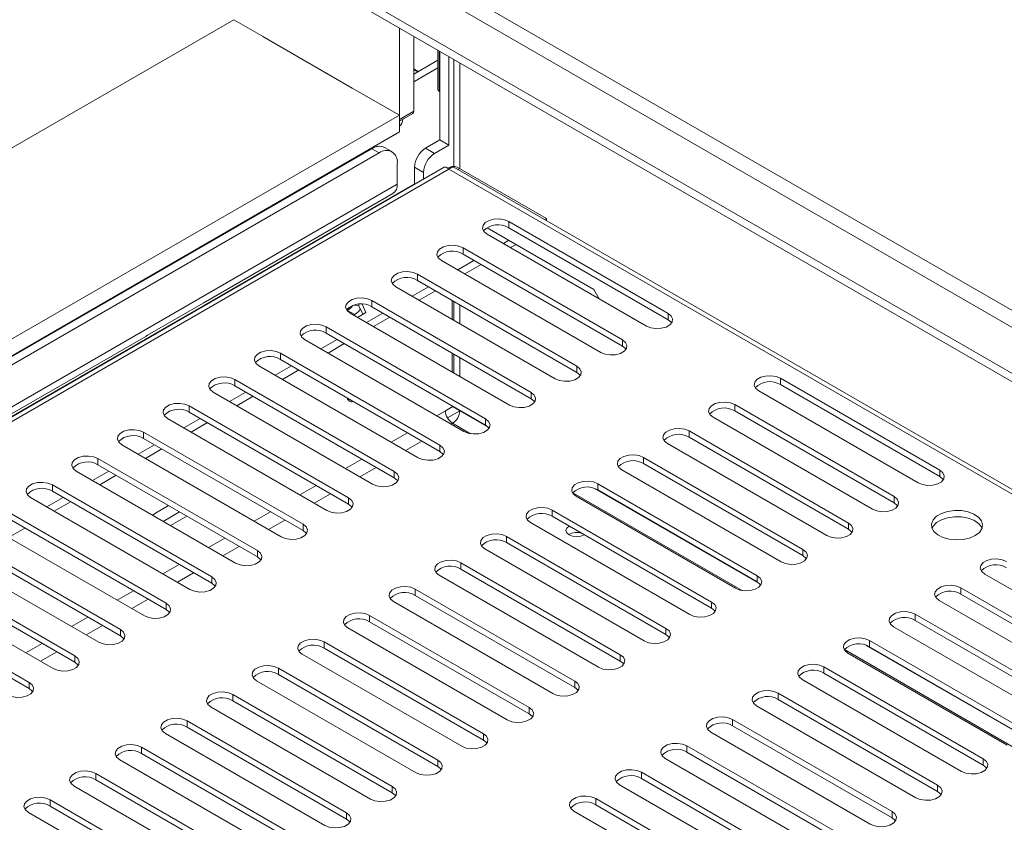
# Model space of a CAD drawing. Units: millimetres. Extents: x 1 to 558, y -67 to 204.
# Drawn here: x 175 to 185, y 82 to 89 of the extents above; entities that cross this region are included whole.
import ezdxf

# ---------------------------------------------------------------- set-up
doc = ezdxf.new("R2010")
doc.units = ezdxf.units.MM

msp = doc.modelspace()

# ---------------------------------------------------------------- linework, layer by layer
at = {"color": 7, "linetype": 'Continuous', "lineweight": 15}
for p, q in [((163.86771932, 97.94673333), (254.09161566, 45.86158663)), ((163.86771932, 97.86507925), (254.09161566, 45.77993255)), ((165.00116123, 97.90473059), (253.87741256, 46.5975628)), ((164.93045056, 97.7822561), (253.80670188, 46.47508832)), ((177.05733185, 89.39920004), (163.86625485, 81.78415338)), ((177.05733185, 89.39920004), (177.3543167, 89.22775434)), ((178.67307085, 88.42562673), (178.67307085, 89.31813174)), ((177.34017457, 89.23591842), (178.21345144, 88.73178641)), ((178.8144922, 88.50726754), (178.8144922, 89.23649092)), ((179.04922831, 89.10098065), (179.04922831, 88.71547351)), ((179.06905065, 88.22560542), (179.06905065, 89.08953746)), ((179.04922831, 89.00447216), (178.8144922, 88.86896189)), ((179.15743899, 88.17457991), (179.15743899, 89.03851196)), ((179.20492637, 89.01109808), (179.20492637, 87.96690521)), ((178.8144922, 88.91822116), (178.85714967, 88.89358752)), ((178.8144922, 88.91820789), (178.85713818, 88.89358089)), ((178.85214967, 88.89070108), (178.8144922, 88.91244735)), ((178.1674895, 88.75831967), (178.67307085, 88.46645377)), ((179.06021181, 88.70016585), (179.06905065, 88.6950633)), ((167.09773284, 81.78415338), (178.67307085, 88.46645377)), ((178.67307085, 88.42562673), (178.8144922, 88.50726754)), ((178.67307085, 88.40871367), (178.80413483, 88.4843753)), ((178.67307085, 88.30314561), (178.67307085, 88.46645377)), ((167.23917718, 81.70249929), (178.67307085, 88.30314561)), ((178.92762929, 88.1439646), (179.06905065, 88.22560542)), ((179.15743899, 88.17457991), (179.06905065, 88.22560542)), ((178.40437027, 88.13985271), (167.40885982, 81.79227964)), ((178.47508095, 88.0990323), (178.40437027, 88.13985271)), ((178.60007079, 88.11140931), (178.52936011, 88.15222972)), ((178.92762929, 88.1439646), (179.01601764, 88.0929391)), ((179.01601764, 88.0929391), (179.15743899, 88.17457991)), ((178.47508095, 88.0990323), (167.4795705, 81.75145923)), ((179.11066442, 87.9593993), (168.58386671, 81.88240833)), ((168.67458096, 81.88828389), (179.15743899, 87.93990902)), ((178.65185764, 87.99694811), (178.65185764, 87.79281291)), ((178.90995162, 87.90922737), (178.82156327, 87.96025287)), ((178.82156327, 87.79694471), (178.82156327, 87.96025287)), ((179.1599776, 87.95790836), (179.14484064, 87.94916998)), ((179.15743899, 87.93990902), (264.34612846, 38.76152539)), ((264.43684271, 38.75564982), (179.20421356, 87.9593993)), ((180.10849761, 87.45816189), (179.25996948, 87.94800675)), ((178.90995162, 87.84353026), (178.90995162, 87.90922737)), ((167.82605282, 81.44937164), (178.82156327, 87.79694471)), ((177.76199863, 87.77719481), (177.77751808, 87.77797864)), ((178.8254088, 87.79472473), (178.82156327, 87.79694471)), ((176.7803581, 86.64476699), (178.61042816, 87.70124395)), ((180.09048696, 87.44776456), (180.10849761, 87.45816189)), ((180.10849761, 87.45816189), (180.10849761, 87.43736723)), ((179.52862122, 87.36838519), (180.57165256, 86.76625601)), ((181.29643701, 86.53160503), (179.74080209, 87.42965395)), ((179.74080209, 87.42965395), (179.74080209, 87.36841339)), ((181.29643701, 86.47036447), (179.74080209, 87.36841339)), ((179.52867005, 87.30719274), (181.08430497, 86.40914381)), ((176.74280449, 87.1806512), (176.73554993, 87.18463859)), ((180.85095973, 86.27443647), (179.29532482, 87.1724854)), ((179.29532482, 87.1724854), (179.29532482, 87.11124484)), ((179.68782655, 87.21531365), (179.74080209, 87.24589578)), ((179.75854872, 87.17448661), (179.81152426, 87.20506874)), ((176.6179206, 87.11673262), (176.6179206, 87.10855726)), ((180.85095973, 86.21319591), (179.29532482, 87.11124484)), ((179.08319278, 87.05002418), (180.6388277, 86.15197526)), ((179.24234927, 86.95814509), (179.40143968, 87.04998603)), ((179.31307145, 86.91731805), (179.47216185, 87.00915899)), ((176.26596319, 86.90537658), (176.26351308, 86.90873023)), ((180.40548246, 86.01726792), (178.84984754, 86.91531684)), ((178.84984754, 86.91531684), (178.84984754, 86.85407628)), ((176.16934645, 86.84960092), (176.14247423, 86.84226328)), ((178.63771551, 86.79285562), (180.19335043, 85.8948067)), ((178.796872, 86.70097654), (178.95596241, 86.79281747)), ((180.40548246, 85.95602736), (178.84984754, 86.85407628)), ((178.86759417, 86.6601495), (179.02668458, 86.75199043)), ((180.57165256, 86.76625601), (180.62461949, 86.67451459)), ((176.78035729, 86.64566108), (176.21467186, 86.31909784)), ((178.23204619, 86.61336441), (178.27899626, 86.60610199)), ((178.27899626, 86.60610199), (178.27899626, 86.6215499)), ((178.27899626, 86.60610199), (178.31709586, 86.52401766)), ((178.34698657, 86.5412732), (178.3095038, 86.62202857)), ((179.96000519, 85.76009936), (178.40437027, 86.65814829)), ((178.40437027, 86.65814829), (178.40437027, 86.59690773)), ((179.96000519, 85.6988588), (178.40437027, 86.59690773)), ((179.1892588, 86.65813833), (179.1892588, 86.47445646)), ((179.20492637, 86.64909364), (179.20492637, 86.46541177)), ((178.1674895, 86.5620047), (178.16306985, 86.55945328)), ((178.23820018, 86.52118429), (178.1674895, 86.5620047)), ((178.19223824, 86.53568707), (179.74787316, 85.63763815)), ((178.23820018, 86.52118429), (178.22778034, 86.51516905)), ((178.26477415, 86.49381298), (178.34698657, 86.5412732)), ((178.35139473, 86.44380798), (178.51048514, 86.53564892)), ((178.4221169, 86.40298094), (178.58120731, 86.49482188)), ((181.29643701, 86.53160503), (181.29643701, 86.47036447)), ((179.51452792, 85.50293081), (177.958893, 86.40097973)), ((177.958893, 86.40097973), (177.958893, 86.33973917)), ((168.82540681, 82.05247136), (176.19785384, 86.30849444)), ((179.51452792, 85.44169025), (177.958893, 86.33973917)), ((177.74676096, 86.27851851), (179.30239588, 85.38046959)), ((177.90591746, 86.18663943), (178.06500786, 86.27848036)), ((177.97663963, 86.14581239), (178.13573003, 86.23765332)), ((180.85095973, 86.27443647), (180.85095973, 86.21319591)), ((179.06905065, 85.24576225), (177.51341573, 86.14381118)), ((177.51341573, 86.14381118), (177.51341573, 86.08257061)), ((179.1892588, 86.14380122), (179.1892588, 85.96011935)), ((179.20492637, 86.13475653), (179.20492637, 85.95107466)), ((177.30128369, 86.02134996), (178.85691861, 85.12330104)), ((177.46044019, 85.92947087), (177.61953059, 86.02131181)), ((179.06905065, 85.18452169), (177.51341573, 86.08257061)), ((180.40548246, 86.01726792), (180.40548246, 85.95602736)), ((177.53116236, 85.88864383), (177.69025276, 85.98048477)), ((178.62357337, 84.9885937), (177.06793845, 85.88664262)), ((177.06793845, 85.88664262), (177.06793845, 85.82540206)), ((178.62357337, 84.92735314), (177.06793845, 85.82540206)), ((183.94808744, 85.00083982), (182.39245252, 85.89888874)), ((182.39245252, 85.89888874), (182.39245252, 85.83764818)), ((183.94808744, 84.93959926), (182.39245252, 85.83764818)), ((176.85580642, 85.7641814), (178.41144134, 84.86613248)), ((177.01496291, 85.67230232), (177.17405332, 85.76414325)), ((177.08568508, 85.63147528), (177.24477549, 85.72331621)), ((179.96000519, 85.76009936), (179.96000519, 85.6988588)), ((182.18032048, 85.77642753), (183.7359554, 84.8783786)), ((178.1780961, 84.73142514), (176.62246118, 85.62947407)), ((176.62246118, 85.62947407), (176.62246118, 85.5682335)), ((179.1892588, 85.62946411), (179.1892588, 85.6208588)), ((179.26704054, 85.58044667), (179.1892588, 85.62534912)), ((183.50261016, 84.74367126), (181.94697524, 85.64172019)), ((181.94697524, 85.64172019), (181.94697524, 85.58047963)), ((178.1780961, 84.67018458), (176.62246118, 85.5682335)), ((179.1892588, 85.6208588), (179.12208365, 85.58207942)), ((179.14286934, 85.51225546), (179.26350483, 85.58189685)), ((179.1892588, 85.62494084), (179.26350501, 85.58207942)), ((179.26704054, 85.58456167), (179.26704054, 85.58044667)), ((183.50261016, 84.6824307), (181.94697524, 85.58047963)), ((176.41032915, 85.50701285), (177.96596407, 84.60896393)), ((176.56948564, 85.41513376), (176.72857605, 85.5069747)), ((176.64020781, 85.37430672), (176.79929822, 85.46614766)), ((179.51452792, 85.50293081), (179.51452792, 85.44169025)), ((181.73484321, 85.51925897), (183.29047813, 84.62121005)), ((177.73261883, 84.47425659), (176.17698391, 85.37230551)), ((176.17698391, 85.37230551), (176.17698391, 85.31106495)), ((183.05713289, 84.48650271), (181.50149797, 85.38455163)), ((181.50149797, 85.38455163), (181.50149797, 85.32331107)), ((175.96485188, 85.24984429), (177.52048679, 84.35179537)), ((176.12400837, 85.15796521), (176.28309877, 85.24980614)), ((177.73261883, 84.41301603), (176.17698391, 85.31106495)), ((179.06905065, 85.24576225), (179.06905065, 85.18452169)), ((181.28936594, 85.26209042), (182.84500086, 84.36404149)), ((183.05713289, 84.42526215), (181.50149797, 85.32331107)), ((176.19473054, 85.11713817), (176.35382095, 85.2089791)), ((177.28714156, 84.21708803), (175.73150664, 85.11513695)), ((175.73150664, 85.11513695), (175.73150664, 85.05389639)), ((177.28714156, 84.15584747), (175.73150664, 85.05389639)), ((182.61165562, 84.22933415), (181.0560207, 85.12738308)), ((181.0560207, 85.12738308), (181.0560207, 85.06614252)), ((182.61165562, 84.16809359), (181.0560207, 85.06614252)), ((175.5193746, 84.99267574), (177.07500952, 84.09462682)), ((175.6785311, 84.90079665), (175.8376215, 84.99263759)), ((178.62357337, 84.9885937), (178.62357337, 84.92735314)), ((180.84388867, 85.00492186), (182.39952358, 84.10687294)), ((183.94808744, 85.00083982), (183.94808744, 84.93959926)), ((176.84166428, 83.95991948), (175.28602937, 84.8579684)), ((175.28602937, 84.8579684), (175.28602937, 84.79672784)), ((175.74925327, 84.85996961), (175.90834367, 84.95181055)), ((182.16617835, 83.9721656), (180.61054343, 84.87021452)), ((180.61054343, 84.87021452), (180.61054343, 84.80897396)), ((176.84166428, 83.89867892), (175.28602937, 84.79672784)), ((182.16617835, 83.91092504), (180.61054343, 84.80897396)), ((175.07389733, 84.73550718), (176.62953225, 83.83745826)), ((175.23305382, 84.6436281), (175.39214423, 84.73546903)), ((175.303776, 84.60280105), (175.4628664, 84.69464199)), ((178.1780961, 84.73142514), (178.1780961, 84.67018458)), ((180.39841139, 84.7477533), (181.95404631, 83.84970438)), ((183.50261016, 84.74367126), (183.50261016, 84.6824307)), ((176.39618701, 83.70275092), (174.84055209, 84.60079984)), ((176.26643525, 84.56140681), (176.29365653, 84.58208232)), ((176.29365653, 84.58208232), (176.42122883, 84.65572825)), ((176.52732358, 84.59448105), (176.36823318, 84.50264011)), ((181.72070107, 83.71499704), (180.16506616, 84.61304597)), ((180.16506616, 84.61304597), (180.16506616, 84.55180541)), ((174.62842006, 84.47833863), (176.18405498, 83.5802897)), ((176.39618701, 83.64151036), (174.84055209, 84.53955928)), ((176.59803426, 84.55366065), (176.43894385, 84.46181971)), ((177.73261883, 84.47425659), (177.73261883, 84.41301603)), ((179.95293412, 84.49058475), (181.50856904, 83.59253583)), ((181.72070107, 83.65375648), (180.16506616, 84.55180541)), ((183.05713289, 84.48650271), (183.05713289, 84.42526215)), ((174.85829872, 84.3456325), (175.01738913, 84.43747344)), ((175.95070974, 83.44558237), (174.39507482, 84.34363129)), ((175.95070974, 83.38434181), (174.39507482, 84.28239073)), ((181.2752238, 83.45782849), (179.71958888, 84.35587741)), ((179.71958888, 84.35587741), (179.71958888, 84.29463685)), ((181.2752238, 83.39658793), (179.71958888, 84.29463685)), ((174.18294279, 84.22117007), (175.73857771, 83.32312115)), ((177.28714156, 84.21708803), (177.28714156, 84.15584747)), ((179.50745685, 84.23341619), (181.06309177, 83.33536727)), ((182.61165562, 84.22933415), (182.61165562, 84.16809359)), ((180.82974653, 83.20065993), (179.27411161, 84.09870886)), ((179.27411161, 84.09870886), (179.27411161, 84.03746829)), ((175.50523247, 83.18841381), (173.94959755, 84.08646273)), ((175.50523247, 83.12717325), (173.94959755, 84.02522217)), ((180.82974653, 83.13941937), (179.27411161, 84.03746829)), ((173.73746552, 83.96400152), (175.29310043, 83.06595259)), ((176.84166428, 83.95991948), (176.84166428, 83.89867892)), ((179.06197958, 83.97624764), (180.6176145, 83.07819872)), ((182.16617835, 83.9721656), (182.16617835, 83.91092504)), ((184.38649364, 83.98849376), (185.94212856, 83.09044484)), ((175.0597552, 82.93124526), (173.50412028, 83.82929418)), ((180.38426926, 82.94349138), (178.82863434, 83.8415403)), ((178.82863434, 83.8415403), (178.82863434, 83.78029974)), ((185.70878332, 82.9557375), (184.1531484, 83.85378642)), ((184.1531484, 83.85378642), (184.1531484, 83.79254586)), ((175.0597552, 82.87000469), (173.50412028, 83.76805362)), ((178.61650231, 83.71907908), (180.17213722, 82.82103016)), ((180.38426926, 82.88225082), (178.82863434, 83.78029974)), ((181.72070107, 83.71499704), (181.72070107, 83.65375648)), ((183.94101637, 83.73132521), (185.49665129, 82.83327628)), ((185.70878332, 82.89449694), (184.1531484, 83.79254586)), ((176.39618701, 83.70275092), (176.39618701, 83.64151036)), ((179.93879199, 82.68632282), (178.38315707, 83.58437175)), ((178.38315707, 83.58437175), (178.38315707, 83.52313118)), ((179.93879199, 82.62508226), (178.38315707, 83.52313118)), ((185.26330605, 82.69856894), (183.70767113, 83.59661787)), ((183.70767113, 83.59661787), (183.70767113, 83.53537731)), ((185.26330605, 82.63732838), (183.70767113, 83.53537731)), ((175.95070974, 83.44558237), (175.95070974, 83.38434181)), ((178.17102503, 83.46191053), (179.72665995, 82.56386161)), ((181.2752238, 83.45782849), (181.2752238, 83.39658793)), ((183.4955391, 83.47415665), (185.05117401, 82.57610773)), ((179.49331471, 82.42915427), (177.9376798, 83.32720319)), ((177.9376798, 83.32720319), (177.9376798, 83.26596263)), ((184.81782878, 82.44140039), (183.26219386, 83.33944931)), ((183.26219386, 83.33944931), (183.26219386, 83.27820875)), ((179.49331471, 82.36791371), (177.9376798, 83.26596263)), ((184.81782878, 82.38015983), (183.26219386, 83.27820875)), ((175.50523247, 83.18841381), (175.50523247, 83.12717325)), ((177.72554776, 83.20474197), (179.28118268, 82.30669305)), ((180.82974653, 83.20065993), (180.82974653, 83.13941937)), ((183.05006182, 83.21698809), (184.60569674, 82.31893917)), ((179.04783744, 82.17198571), (177.49220252, 83.07003463)), ((177.49220252, 83.07003463), (177.49220252, 83.00879407)), ((184.3723515, 82.18423183), (182.81671659, 83.08228076)), ((182.81671659, 83.08228076), (182.81671659, 83.0210402)), ((177.28007049, 82.94757342), (178.83570541, 82.0495245)), ((179.04783744, 82.11074515), (177.49220252, 83.00879407)), ((180.38426926, 82.94349138), (180.38426926, 82.88225082)), ((182.60458455, 82.95981954), (184.16021947, 82.06177062)), ((184.3723515, 82.12299127), (182.81671659, 83.0210402)), ((175.0597552, 82.93124526), (175.0597552, 82.87000469)), ((178.60236017, 81.91481716), (177.04672525, 82.81286608)), ((177.04672525, 82.81286608), (177.04672525, 82.75162552)), ((178.60236017, 81.8535766), (177.04672525, 82.75162552)), ((183.92687423, 81.92706328), (182.37123931, 82.8251122)), ((182.37123931, 82.8251122), (182.37123931, 82.76387164)), ((183.92687423, 81.86582272), (182.37123931, 82.76387164)), ((176.83459322, 82.69040486), (178.39022814, 81.79235594)), ((179.93879199, 82.68632282), (179.93879199, 82.62508226)), ((182.15910728, 82.70265098), (183.7147422, 81.80460206)), ((178.1568829, 81.6576486), (176.60124798, 82.55569752)), ((176.60124798, 82.55569752), (176.60124798, 82.49445696)), ((183.48139696, 81.66989472), (181.92576204, 82.56794365)), ((181.92576204, 82.56794365), (181.92576204, 82.50670309)), ((178.1568829, 81.59640804), (176.60124798, 82.49445696)), ((183.48139696, 81.60865416), (181.92576204, 82.50670309)), ((176.38911594, 82.43323631), (177.94475086, 81.53518738)), ((179.49331471, 82.42915427), (179.49331471, 82.36791371)), ((181.71363001, 82.44548243), (183.26926493, 81.54743351)), ((177.71140563, 81.40048005), (176.15577071, 82.29852897)), ((176.15577071, 82.29852897), (176.15577071, 82.23728841)), ((183.03591969, 81.41272617), (181.48028477, 82.31077509)), ((181.48028477, 82.31077509), (181.48028477, 82.24953453)), ((175.94363867, 82.17606775), (177.49927359, 81.27801883)), ((177.71140563, 81.33923949), (176.15577071, 82.23728841)), ((179.04783744, 82.17198571), (179.04783744, 82.11074515)), ((181.26815273, 82.18831387), (182.82378765, 81.29026495)), ((183.03591969, 81.35148561), (181.48028477, 82.24953453)), ((184.3723515, 82.18423183), (184.3723515, 82.12299127)), ((177.26592835, 81.14331149), (175.71029343, 82.04136041)), ((175.71029343, 82.04136041), (175.71029343, 81.98011985)), ((177.26592835, 81.08207093), (175.71029343, 81.98011985)), ((182.59044242, 81.15555761), (181.0348075, 82.05360654)), ((181.0348075, 82.05360654), (181.0348075, 81.99236597)), ((182.59044242, 81.09431705), (181.0348075, 81.99236597)), ((175.4981614, 81.9188992), (177.05379632, 81.02085027)), ((178.60236017, 81.91481716), (178.60236017, 81.8535766)), ((180.82267546, 81.93114532), (182.37831038, 81.0330964)), ((183.92687423, 81.92706328), (183.92687423, 81.86582272)), ((176.82045108, 80.88614294), (175.26481616, 81.78419186)), ((175.26481616, 81.78419186), (175.26481616, 81.7229513)), ((182.14496514, 80.89838906), (180.58933022, 81.79643798)), ((180.58933022, 81.79643798), (180.58933022, 81.73519742)), ((176.82045108, 80.82490237), (175.26481616, 81.7229513)), ((182.14496514, 80.8371485), (180.58933022, 81.73519742)), ((175.05268413, 81.66173064), (176.60831905, 80.76368172)), ((178.1568829, 81.6576486), (178.1568829, 81.59640804)), ((180.37719819, 81.67397676), (181.93283311, 80.77592784)), ((183.48139696, 81.66989472), (183.48139696, 81.60865416))]:
    msp.add_line(p, q, dxfattribs=at)
at = {"color": 8, "linetype": 'Continuous', "lineweight": 15}
for p, q in [((179.06021181, 88.70016585), (179.06021181, 89.09464001)), ((178.8144922, 88.79288299), (179.04922831, 88.92839326)), ((179.26350501, 88.97728135), (179.26350501, 87.94596573)), ((179.24195882, 87.93760942), (179.25996948, 87.94800675)), ((178.65185764, 87.79281291), (167.67057956, 81.45345601)), ((179.26350501, 86.61527691), (179.26350501, 86.43159504)), ((179.26350501, 86.1009398), (179.26350501, 85.91725792)), ((179.12208365, 85.58207942), (179.03762162, 85.53332052)), ((179.26350501, 85.58207942), (179.53917103, 85.42294082)), ((179.17905447, 85.45167308), (179.19279433, 85.45960493)), ((179.19279433, 85.45960493), (179.36834573, 85.35826127)), ((178.75123475, 85.3679929), (178.59214434, 85.27615197)), ((178.73357719, 85.19450452), (178.8926676, 85.28634546)), ((178.30575748, 85.11082435), (178.14666707, 85.01898341)), ((178.28809992, 84.93733597), (178.44719033, 85.0291769)), ((177.86028021, 84.85365579), (177.7011898, 84.76181486)), ((177.84262265, 84.68016741), (178.00171305, 84.77200835)), ((180.36667017, 84.78194084), (182.01999616, 83.82749606)), ((180.57806494, 84.82320012), (182.19082146, 83.89217561)), ((177.41480293, 84.59648724), (177.25571253, 84.5046463)), ((177.39714538, 84.42299886), (177.55623578, 84.51483979)), ((176.96932566, 84.33931868), (176.81023526, 84.24747775)), ((176.9516681, 84.1658303), (177.11075851, 84.25767124)), ((176.52384839, 84.08215013), (176.36475798, 83.99030919)), ((176.50619083, 83.90866174), (176.66528124, 84.00050268)), ((176.07837112, 83.82498157), (175.91928071, 83.73314064)), ((176.06071356, 83.65149319), (176.21980397, 83.74333413)), ((175.63289384, 83.56781302), (175.47380344, 83.47597208)), ((175.61523629, 83.39432463), (175.77432669, 83.48616557)), ((175.18741657, 83.31064446), (175.02832617, 83.21880353)), ((175.16975902, 83.13715608), (175.32884942, 83.22899702)), ((183.0183206, 83.25117563), (184.67164659, 82.29673085)), ((183.22971537, 83.29243491), (184.84247188, 82.3614104))]:
    msp.add_line(p, q, dxfattribs=at)
at = {"color": 7, "linetype": 'Continuous', "lineweight": 15, "flags": 128}
for points in [[(179.04922831, 88.71547351), (179.05208283, 88.70718906), (179.06021181, 88.70016585)], [(179.74080209, 87.42965395), (179.69812881, 87.4469034), (179.64780943, 87.45468699), (179.59591321, 87.45206591), (179.5486996, 87.43935631), (179.51186326, 87.41809114), (179.4898472, 87.3908353), (179.48530687, 87.36087625), (179.4987899, 87.33182749), (179.52867005, 87.30719274)], [(179.29532482, 87.1724854), (179.25265154, 87.18973484), (179.20233216, 87.19751843), (179.15043594, 87.19489735), (179.10322233, 87.18218775), (179.06638599, 87.16092258), (179.04436992, 87.13366675), (179.03982959, 87.1037077), (179.05331263, 87.07465894), (179.08319278, 87.05002418)], [(176.31861602, 86.9357724), (176.31611058, 86.93739238), (176.31201045, 86.94013445)], [(178.84984754, 86.91531684), (178.80717427, 86.93256629), (178.75685489, 86.94034988), (178.70495867, 86.9377288), (178.65774506, 86.92501919), (178.62090872, 86.90375403), (178.59889265, 86.87649819), (178.59435232, 86.84653914), (178.60783536, 86.81749038), (178.63771551, 86.79285562)], [(178.40437027, 86.65814829), (178.36169699, 86.67539773), (178.31137762, 86.68318132), (178.2594814, 86.68056024), (178.21226779, 86.66785064), (178.17543145, 86.64658547), (178.15341538, 86.61932964), (178.14887505, 86.58937059), (178.16235809, 86.56032183), (178.19223824, 86.53568707)], [(175.83560825, 86.66511332), (175.83938047, 86.65954004), (175.83959495, 86.65923943)], [(178.2173477, 86.60857563), (178.20131426, 86.58930075), (178.1674895, 86.5620047)], [(178.29330905, 86.57526556), (178.27202493, 86.54848034), (178.23820018, 86.52118429)], [(181.08430497, 86.40914381), (181.12697825, 86.39189437), (181.17729763, 86.38411078), (181.22919385, 86.38673185), (181.27640745, 86.39944146), (181.3132438, 86.42070663), (181.33525986, 86.44796246), (181.33980019, 86.47792151), (181.32631716, 86.50697027), (181.29643701, 86.53160503)], [(177.958893, 86.40097973), (177.91621972, 86.41822918), (177.86590034, 86.42601277), (177.81400412, 86.42339169), (177.76679052, 86.41068208), (177.72995417, 86.38941692), (177.70793811, 86.36216108), (177.70339778, 86.33220203), (177.71688081, 86.30315327), (177.74676096, 86.27851851)], [(181.33067988, 86.43975414), (181.32631716, 86.44572971), (181.29643701, 86.47036447)], [(180.6388277, 86.15197526), (180.68150098, 86.13472581), (180.73182036, 86.12694222), (180.78371657, 86.1295633), (180.83093018, 86.1422729), (180.86776652, 86.16353807), (180.88978259, 86.19079391), (180.89432292, 86.22075296), (180.88083988, 86.24980171), (180.85095973, 86.27443647)], [(180.88520261, 86.18258558), (180.88083988, 86.18856115), (180.85095973, 86.21319591)], [(177.51341573, 86.14381118), (177.47074245, 86.16106062), (177.42042307, 86.16884421), (177.36852685, 86.16622313), (177.32131324, 86.15351353), (177.2844769, 86.13224836), (177.26246084, 86.10499253), (177.2579205, 86.07503348), (177.27140354, 86.04598472), (177.30128369, 86.02134996)], [(180.19335043, 85.8948067), (180.23602371, 85.87755726), (180.28634308, 85.86977367), (180.3382393, 85.87239474), (180.38545291, 85.88510435), (180.42228925, 85.90636952), (180.44430532, 85.93362535), (180.44884565, 85.9635844), (180.43536261, 85.99263316), (180.40548246, 86.01726792)], [(180.43972534, 85.92541703), (180.43536261, 85.9313926), (180.40548246, 85.95602736)], [(182.39245252, 85.89888874), (182.34977924, 85.91613819), (182.29945986, 85.92392178), (182.24756364, 85.9213007), (182.20035003, 85.9085911), (182.16351369, 85.88732593), (182.14149763, 85.86007009), (182.13695729, 85.83011104), (182.15044033, 85.80106228), (182.18032048, 85.77642753)], [(177.06793845, 85.88664262), (177.02526518, 85.90389206), (176.9749458, 85.91167566), (176.92304958, 85.90905458), (176.87583597, 85.89634497), (176.83899963, 85.87507981), (176.81698356, 85.84782397), (176.81244323, 85.81786492), (176.82592627, 85.78881616), (176.85580642, 85.7641814)], [(179.74787316, 85.63763815), (179.79054643, 85.6203887), (179.84086581, 85.61260511), (179.89276203, 85.61522619), (179.93997564, 85.62793579), (179.97681198, 85.64920096), (179.99882805, 85.6764568), (180.00336838, 85.70641585), (179.98988534, 85.7354646), (179.96000519, 85.76009936)], [(176.62246118, 85.62947407), (176.5797879, 85.64672351), (176.52946853, 85.6545071), (176.47757231, 85.65188602), (176.4303587, 85.63917642), (176.39352236, 85.61791125), (176.37150629, 85.59065542), (176.36696596, 85.56069637), (176.380449, 85.53164761), (176.41032915, 85.50701285)], [(179.99424807, 85.66824847), (179.98988534, 85.67422404), (179.96000519, 85.6988588)], [(181.94697524, 85.64172019), (181.90430197, 85.65896963), (181.85398259, 85.66675322), (181.80208637, 85.66413215), (181.75487276, 85.65142254), (181.71803642, 85.63015737), (181.69602035, 85.60290154), (181.69148002, 85.57294249), (181.70496306, 85.54389373), (181.73484321, 85.51925897)], [(179.30239588, 85.38046959), (179.34506916, 85.36322015), (179.39538854, 85.35543656), (179.44728476, 85.35805763), (179.49449837, 85.37076724), (179.53133471, 85.39203241), (179.55335077, 85.41928824), (179.5578911, 85.44924729), (179.54440807, 85.47829605), (179.51452792, 85.50293081)], [(179.54877079, 85.41107992), (179.54440807, 85.41705549), (179.51452792, 85.44169025)], [(176.17698391, 85.37230551), (176.13431063, 85.38955495), (176.08399125, 85.39733855), (176.03209504, 85.39471747), (175.98488143, 85.38200786), (175.94804509, 85.3607427), (175.92602902, 85.33348686), (175.92148869, 85.30352781), (175.93497172, 85.27447905), (175.96485188, 85.24984429)], [(181.50149797, 85.38455163), (181.45882469, 85.40180108), (181.40850532, 85.40958467), (181.3566091, 85.40696359), (181.30939549, 85.39425398), (181.27255915, 85.37298882), (181.25054308, 85.34573298), (181.24600275, 85.31577393), (181.25948579, 85.28672517), (181.28936594, 85.26209042)], [(178.85691861, 85.12330104), (178.89959189, 85.10605159), (178.94991127, 85.098268), (179.00180748, 85.10088908), (179.04902109, 85.11359868), (179.08585743, 85.13486385), (179.1078735, 85.16211969), (179.11241383, 85.19207874), (179.0989308, 85.22112749), (179.06905065, 85.24576225)], [(179.10329352, 85.15391136), (179.0989308, 85.15988693), (179.06905065, 85.18452169)], [(181.0560207, 85.12738308), (181.01334742, 85.14463252), (180.96302804, 85.15241611), (180.91113183, 85.14979503), (180.86391822, 85.13708543), (180.82708188, 85.11582026), (180.80506581, 85.08856443), (180.80052548, 85.05860538), (180.81400852, 85.02955662), (180.84388867, 85.00492186)], [(175.73150664, 85.11513695), (175.68883336, 85.1323864), (175.63851398, 85.14016999), (175.58661776, 85.13754891), (175.53940416, 85.12483931), (175.50256781, 85.10357414), (175.48055175, 85.0763183), (175.47601142, 85.04635926), (175.48949445, 85.0173105), (175.5193746, 84.99267574)], [(178.41144134, 84.86613248), (178.45411462, 84.84888304), (178.50443399, 84.84109945), (178.55633021, 84.84372052), (178.60354382, 84.85643013), (178.64038016, 84.87769529), (178.66239623, 84.90495113), (178.66693656, 84.93491018), (178.65345352, 84.96395894), (178.62357337, 84.9885937)], [(183.7359554, 84.8783786), (183.77862868, 84.86112916), (183.82894806, 84.85334557), (183.88084428, 84.85596664), (183.92805788, 84.86867625), (183.96489422, 84.88994142), (183.98691029, 84.91719725), (183.99145062, 84.9471563), (183.97796759, 84.97620506), (183.94808744, 85.00083982)], [(175.28602937, 84.8579684), (175.24335609, 84.87521784), (175.19303671, 84.88300144), (175.14114049, 84.88038036), (175.09392688, 84.86767075), (175.05709054, 84.84640559), (175.03507447, 84.81914975), (175.03053414, 84.7891907), (175.04401718, 84.76014194), (175.07389733, 84.73550718)], [(178.65781625, 84.89674281), (178.65345352, 84.90271838), (178.62357337, 84.92735314)], [(180.61054343, 84.87021452), (180.56787015, 84.88746397), (180.51755077, 84.89524756), (180.46565455, 84.89262648), (180.41844095, 84.87991687), (180.3816046, 84.85865171), (180.35958854, 84.83139587), (180.35504821, 84.80143682), (180.36853124, 84.77238806), (180.39841139, 84.7477533)], [(183.98233031, 84.90898893), (183.97796759, 84.9149645), (183.94808744, 84.93959926)], [(177.96596407, 84.60896393), (178.00863734, 84.59171448), (178.05895672, 84.58393089), (178.11085294, 84.58655197), (178.15806655, 84.59926157), (178.19490289, 84.62052674), (178.21691896, 84.64778258), (178.22145929, 84.67774162), (178.20797625, 84.70679038), (178.1780961, 84.73142514)], [(178.21233898, 84.63957425), (178.20797625, 84.64554982), (178.1780961, 84.67018458)], [(183.29047813, 84.62121005), (183.33315141, 84.6039606), (183.38347078, 84.59617701), (183.435367, 84.59879809), (183.48258061, 84.61150769), (183.51941695, 84.63277286), (183.54143302, 84.6600287), (183.54597335, 84.68998775), (183.53249031, 84.71903651), (183.50261016, 84.74367126)], [(183.53685304, 84.65182038), (183.53249031, 84.65779594), (183.50261016, 84.6824307)], [(180.16506616, 84.61304597), (180.12239288, 84.63029541), (180.0720735, 84.638079), (180.02017728, 84.63545792), (179.97296367, 84.62274832), (179.93612733, 84.60148315), (179.91411126, 84.57422732), (179.90957093, 84.54426827), (179.92305397, 84.51521951), (179.95293412, 84.49058475)], [(184.29280199, 84.36302098), (184.33394041, 84.39433834), (184.35891707, 84.4309017), (184.36587955, 84.46999931), (184.35431149, 84.50873148), (184.32507083, 84.54422563), (184.28032622, 84.57384931), (184.22339616, 84.59540548), (184.15850289, 84.60729541), (184.09045926, 84.60863728), (184.02431174, 84.59933157), (183.9649662, 84.58006845), (183.91682402, 84.55227656), (183.88345569, 84.5180171), (183.86733598, 84.47983096), (183.86966042, 84.4405502), (183.89025661, 84.40308812), (183.92759704, 84.37022309), (183.97891233, 84.34439258), (184.04039666, 84.32751231), (184.10749002, 84.3208342), (184.1752164, 84.32485356), (184.23855285, 84.33927228), (184.29280199, 84.36302098)], [(177.52048679, 84.35179537), (177.56316007, 84.33454593), (177.61347945, 84.32676234), (177.66537567, 84.32938341), (177.71258928, 84.34209302), (177.74942562, 84.36335818), (177.77144169, 84.39061402), (177.77598202, 84.42057307), (177.76249898, 84.44962183), (177.73261883, 84.47425659)], [(182.84500086, 84.36404149), (182.88767413, 84.34679205), (182.93799351, 84.33900846), (182.98988973, 84.34162953), (183.03710334, 84.35433914), (183.07393968, 84.37560431), (183.09595575, 84.40286014), (183.10049608, 84.43281919), (183.08701304, 84.46186795), (183.05713289, 84.48650271)], [(184.36033368, 84.43445172), (184.35431149, 84.44749092), (184.32507083, 84.48298507), (184.28032622, 84.51260875), (184.22339616, 84.53416492), (184.15850289, 84.54605485), (184.09045926, 84.54739672), (184.02431174, 84.53809101), (183.9649662, 84.51882788), (183.91682402, 84.491036), (183.88345569, 84.45677654), (183.87171691, 84.43445172)], [(177.76686171, 84.3824057), (177.76249898, 84.38838127), (177.73261883, 84.41301603)], [(179.71958888, 84.35587741), (179.67691561, 84.37312685), (179.62659623, 84.38091045), (179.57470001, 84.37828937), (179.5274864, 84.36557976), (179.49065006, 84.3443146), (179.46863399, 84.31705876), (179.46409366, 84.28709971), (179.4775767, 84.25805095), (179.50745685, 84.23341619)], [(180.32946848, 84.45644346), (180.30670734, 84.43677848), (180.29871469, 84.41358204), (180.30670734, 84.3903856), (180.32946848, 84.37072061), (180.36353293, 84.35758089), (180.40371469, 84.35296683), (180.44389646, 84.35758089), (180.47796091, 84.37072061), (180.47835351, 84.37094846)], [(183.09137577, 84.39465182), (183.08701304, 84.40062739), (183.05713289, 84.42526215)], [(177.07500952, 84.09462682), (177.1176828, 84.07737737), (177.16800218, 84.06959378), (177.2198984, 84.07221486), (177.267112, 84.08492446), (177.30394835, 84.10618963), (177.32596441, 84.13344547), (177.33050474, 84.16340451), (177.31702171, 84.19245327), (177.28714156, 84.21708803)], [(182.39952358, 84.10687294), (182.44219686, 84.08962349), (182.49251624, 84.0818399), (182.54441246, 84.08446098), (182.59162607, 84.09717058), (182.62846241, 84.11843575), (182.65047848, 84.14569159), (182.65501881, 84.17565064), (182.64153577, 84.20469939), (182.61165562, 84.22933415)], [(177.32138443, 84.12523714), (177.31702171, 84.13121271), (177.28714156, 84.15584747)], [(179.27411161, 84.09870886), (179.23143833, 84.1159583), (179.18111896, 84.12374189), (179.12922274, 84.12112081), (179.08200913, 84.10841121), (179.04517279, 84.08714604), (179.02315672, 84.05989021), (179.01861639, 84.02993116), (179.03209943, 84.0008824), (179.06197958, 83.97624764)], [(182.6458985, 84.13748326), (182.64153577, 84.14345883), (182.61165562, 84.16809359)], [(184.59862567, 84.11095498), (184.5559524, 84.12820442), (184.50563302, 84.13598801), (184.4537368, 84.13336694), (184.40652319, 84.12065733), (184.36968685, 84.09939216), (184.34767078, 84.07213633), (184.34313045, 84.04217728), (184.35661349, 84.01312852), (184.38649364, 83.98849376)], [(176.62953225, 83.83745826), (176.67220553, 83.82020882), (176.72252491, 83.81242522), (176.77442112, 83.8150463), (176.82163473, 83.82775591), (176.85847107, 83.84902107), (176.88048714, 83.87627691), (176.88502747, 83.90623596), (176.87154444, 83.93528472), (176.84166428, 83.95991948)], [(176.87590716, 83.86806859), (176.87154444, 83.87404416), (176.84166428, 83.89867892)], [(181.95404631, 83.84970438), (181.99671959, 83.83245494), (182.04703897, 83.82467135), (182.09893519, 83.82729242), (182.1461488, 83.84000203), (182.18298514, 83.8612672), (182.2050012, 83.88852303), (182.20954153, 83.91848208), (182.1960585, 83.94753084), (182.16617835, 83.9721656)], [(182.20042122, 83.88031471), (182.1960585, 83.88629028), (182.16617835, 83.91092504)], [(178.82863434, 83.8415403), (178.78596106, 83.85878974), (178.73564168, 83.86657334), (178.68374547, 83.86395226), (178.63653186, 83.85124265), (178.59969552, 83.82997749), (178.57767945, 83.80272165), (178.57313912, 83.7727626), (178.58662215, 83.74371384), (178.61650231, 83.71907908)], [(184.1531484, 83.85378642), (184.11047512, 83.87103587), (184.06015575, 83.87881946), (184.00825953, 83.87619838), (183.96104592, 83.86348878), (183.92420958, 83.84222361), (183.90219351, 83.81496777), (183.89765318, 83.78500872), (183.91113622, 83.75595996), (183.94101637, 83.73132521)], [(181.50856904, 83.59253583), (181.55124232, 83.57528638), (181.6015617, 83.56750279), (181.65345791, 83.57012387), (181.70067152, 83.58283347), (181.73750786, 83.60409864), (181.75952393, 83.63135448), (181.76406426, 83.66131353), (181.75058123, 83.69036228), (181.72070107, 83.71499704)], [(176.18405498, 83.5802897), (176.22672826, 83.56304026), (176.27704763, 83.55525667), (176.32894385, 83.55787775), (176.37615746, 83.57058735), (176.4129938, 83.59185252), (176.43500987, 83.61910835), (176.4395502, 83.6490674), (176.42606716, 83.67811616), (176.39618701, 83.70275092)], [(176.43042989, 83.61090003), (176.42606716, 83.6168756), (176.39618701, 83.64151036)], [(178.38315707, 83.58437175), (178.34048379, 83.60162119), (178.29016441, 83.60940478), (178.23826819, 83.6067837), (178.19105458, 83.5940741), (178.15421824, 83.57280893), (178.13220218, 83.5455531), (178.12766185, 83.51559405), (178.14114488, 83.48654529), (178.17102503, 83.46191053)], [(181.75494395, 83.62314615), (181.75058123, 83.62912172), (181.72070107, 83.65375648)], [(183.70767113, 83.59661787), (183.66499785, 83.61386731), (183.61467847, 83.6216509), (183.56278226, 83.61902983), (183.51556865, 83.60632022), (183.47873231, 83.58505505), (183.45671624, 83.55779922), (183.45217591, 83.52784017), (183.46565894, 83.49879141), (183.4955391, 83.47415665)], [(175.73857771, 83.32312115), (175.78125098, 83.30587171), (175.83157036, 83.29808811), (175.88346658, 83.30070919), (175.93068019, 83.3134188), (175.96751653, 83.33468396), (175.9895326, 83.3619398), (175.99407293, 83.39189885), (175.98058989, 83.42094761), (175.95070974, 83.44558237)], [(181.06309177, 83.33536727), (181.10576505, 83.31811783), (181.15608442, 83.31033424), (181.20798064, 83.31295531), (181.25519425, 83.32566492), (181.29203059, 83.34693009), (181.31404666, 83.37418592), (181.31858699, 83.40414497), (181.30510395, 83.43319373), (181.2752238, 83.45782849)], [(175.98495262, 83.35373148), (175.98058989, 83.35970705), (175.95070974, 83.38434181)], [(177.9376798, 83.32720319), (177.89500652, 83.34445263), (177.84468714, 83.35223623), (177.79279092, 83.34961515), (177.74557731, 83.33690554), (177.70874097, 83.31564038), (177.6867249, 83.28838454), (177.68218457, 83.25842549), (177.69566761, 83.22937673), (177.72554776, 83.20474197)], [(181.30946668, 83.3659776), (181.30510395, 83.37195317), (181.2752238, 83.39658793)], [(183.26219386, 83.33944931), (183.21952058, 83.35669876), (183.1692012, 83.36448235), (183.11730498, 83.36186127), (183.07009138, 83.34915166), (183.03325503, 83.3278865), (183.01123897, 83.30063066), (183.00669864, 83.27067161), (183.02018167, 83.24162285), (183.05006182, 83.21698809)], [(175.29310043, 83.06595259), (175.33577371, 83.04870315), (175.38609309, 83.04091956), (175.43798931, 83.04354064), (175.48520292, 83.05625024), (175.52203926, 83.07751541), (175.54405532, 83.10477124), (175.54859566, 83.13473029), (175.53511262, 83.16377905), (175.50523247, 83.18841381)], [(175.53947534, 83.09656292), (175.53511262, 83.10253849), (175.50523247, 83.12717325)], [(180.6176145, 83.07819872), (180.66028777, 83.06094927), (180.71060715, 83.05316568), (180.76250337, 83.05578676), (180.80971698, 83.06849636), (180.84655332, 83.08976153), (180.86856939, 83.11701737), (180.87310972, 83.14697642), (180.85962668, 83.17602517), (180.82974653, 83.20065993)], [(180.86398941, 83.10880904), (180.85962668, 83.11478461), (180.82974653, 83.13941937)], [(177.49220252, 83.07003463), (177.44952925, 83.08728408), (177.39920987, 83.09506767), (177.34731365, 83.09244659), (177.30010004, 83.07973699), (177.2632637, 83.05847182), (177.24124763, 83.03121598), (177.2367073, 83.00125694), (177.25019034, 82.97220818), (177.28007049, 82.94757342)], [(182.81671659, 83.08228076), (182.77404331, 83.0995302), (182.72372393, 83.10731379), (182.67182771, 83.10469271), (182.6246141, 83.09198311), (182.58777776, 83.07071794), (182.56576169, 83.04346211), (182.56122136, 83.01350306), (182.5747044, 82.9844543), (182.60458455, 82.95981954)], [(180.17213722, 82.82103016), (180.2148105, 82.80378072), (180.26512988, 82.79599713), (180.3170261, 82.7986182), (180.36423971, 82.81132781), (180.40107605, 82.83259297), (180.42309212, 82.85984881), (180.42763245, 82.88980786), (180.41414941, 82.91885662), (180.38426926, 82.94349138)], [(174.84762316, 82.80878404), (174.89029644, 82.7915346), (174.94061582, 82.783751), (174.99251204, 82.78637208), (175.03972564, 82.79908169), (175.07656199, 82.82034685), (175.09857805, 82.84760269), (175.10311838, 82.87756174), (175.08963535, 82.9066105), (175.0597552, 82.93124526)], [(175.09399807, 82.83939437), (175.08963535, 82.84536994), (175.0597552, 82.87000469)], [(180.41851213, 82.85164049), (180.41414941, 82.85761606), (180.38426926, 82.88225082)], [(182.37123931, 82.8251122), (182.32856604, 82.84236165), (182.27824666, 82.85014524), (182.22635044, 82.84752416), (182.17913683, 82.83481455), (182.14230049, 82.81354939), (182.12028442, 82.78629355), (182.11574409, 82.7563345), (182.12922713, 82.72728574), (182.15910728, 82.70265098)], [(177.04672525, 82.81286608), (177.00405197, 82.83011552), (176.9537326, 82.83789911), (176.90183638, 82.83527804), (176.85462277, 82.82256843), (176.81778643, 82.80130327), (176.79577036, 82.77404743), (176.79123003, 82.74408838), (176.80471307, 82.71503962), (176.83459322, 82.69040486)], [(179.72665995, 82.56386161), (179.76933323, 82.54661216), (179.81965261, 82.53882857), (179.87154883, 82.54144965), (179.91876243, 82.55415925), (179.95559878, 82.57542442), (179.97761484, 82.60268026), (179.98215517, 82.6326393), (179.96867214, 82.66168806), (179.93879199, 82.68632282)], [(176.60124798, 82.55569752), (176.5585747, 82.57294697), (176.50825532, 82.58073056), (176.4563591, 82.57810948), (176.4091455, 82.56539988), (176.37230916, 82.54413471), (176.35029309, 82.51687887), (176.34575276, 82.48691983), (176.35923579, 82.45787107), (176.38911594, 82.43323631)], [(179.97303486, 82.59447193), (179.96867214, 82.6004475), (179.93879199, 82.62508226)], [(181.92576204, 82.56794365), (181.88308876, 82.58519309), (181.83276939, 82.59297668), (181.78087317, 82.5903556), (181.73365956, 82.577646), (181.69682322, 82.55638083), (181.67480715, 82.529125), (181.67026682, 82.49916595), (181.68374986, 82.47011719), (181.71363001, 82.44548243)], [(179.28118268, 82.30669305), (179.32385596, 82.28944361), (179.37417534, 82.28166001), (179.42607155, 82.28428109), (179.47328516, 82.2969907), (179.5101215, 82.31825586), (179.53213757, 82.3455117), (179.5366779, 82.37547075), (179.52319486, 82.40451951), (179.49331471, 82.42915427)], [(179.52755759, 82.33730338), (179.52319486, 82.34327895), (179.49331471, 82.36791371)], [(176.15577071, 82.29852897), (176.11309743, 82.31577841), (176.06277805, 82.323562), (176.01088183, 82.32094093), (175.96366822, 82.30823132), (175.92683188, 82.28696616), (175.90481582, 82.25971032), (175.90027548, 82.22975127), (175.91375852, 82.20070251), (175.94363867, 82.17606775)], [(181.48028477, 82.31077509), (181.43761149, 82.32802453), (181.38729211, 82.33580813), (181.3353959, 82.33318705), (181.28818229, 82.32047744), (181.25134595, 82.29921228), (181.22932988, 82.27195644), (181.22478955, 82.24199739), (181.23827258, 82.21294863), (181.26815273, 82.18831387)], [(178.83570541, 82.0495245), (178.87837869, 82.03227505), (178.92869806, 82.02449146), (178.98059428, 82.02711254), (179.02780789, 82.03982214), (179.06464423, 82.06108731), (179.0866603, 82.08834315), (179.09120063, 82.11830219), (179.07771759, 82.14735095), (179.04783744, 82.17198571)], [(184.16021947, 82.06177062), (184.20289275, 82.04452117), (184.25321213, 82.03673758), (184.30510834, 82.03935866), (184.35232195, 82.05206826), (184.38915829, 82.07333343), (184.41117436, 82.10058927), (184.41571469, 82.13054832), (184.40223166, 82.15959707), (184.3723515, 82.18423183)], [(179.08208032, 82.08013482), (179.07771759, 82.08611039), (179.04783744, 82.11074515)], [(181.0348075, 82.05360654), (180.99213422, 82.07085598), (180.94181484, 82.07863957), (180.88991862, 82.07601849), (180.84270501, 82.06330889), (180.80586867, 82.04204372), (180.78385261, 82.01478789), (180.77931228, 81.98482884), (180.79279531, 81.95578008), (180.82267546, 81.93114532)], [(184.40659438, 82.09238094), (184.40223166, 82.09835651), (184.3723515, 82.12299127)], [(175.71029343, 82.04136041), (175.66762016, 82.05860986), (175.61730078, 82.06639345), (175.56540456, 82.06377237), (175.51819095, 82.05106277), (175.48135461, 82.0297976), (175.45933854, 82.00254176), (175.45479821, 81.97258271), (175.46828125, 81.94353396), (175.4981614, 81.9188992)], [(178.39022814, 81.79235594), (178.43290141, 81.7751065), (178.48322079, 81.7673229), (178.53511701, 81.76994398), (178.58233062, 81.78265359), (178.61916696, 81.80391875), (178.64118303, 81.83117459), (178.64572336, 81.86113364), (178.63224032, 81.8901824), (178.60236017, 81.91481716)], [(183.7147422, 81.80460206), (183.75741548, 81.78735262), (183.80773485, 81.77956903), (183.85963107, 81.7821901), (183.90684468, 81.79489971), (183.94368102, 81.81616488), (183.96569709, 81.84342071), (183.97023742, 81.87337976), (183.95675438, 81.90242852), (183.92687423, 81.92706328)], [(175.26481616, 81.78419186), (175.22214288, 81.8014413), (175.17182351, 81.80922489), (175.11992729, 81.80660382), (175.07271368, 81.79389421), (175.03587734, 81.77262904), (175.01386127, 81.74537321), (175.00932094, 81.71541416), (175.02280398, 81.6863654), (175.05268413, 81.66173064)], [(178.63660305, 81.82296627), (178.63224032, 81.82894184), (178.60236017, 81.8535766)], [(180.58933022, 81.79643798), (180.54665695, 81.81368742), (180.49633757, 81.82147102), (180.44444135, 81.81884994), (180.39722774, 81.80614033), (180.3603914, 81.78487517), (180.33837533, 81.75761933), (180.333835, 81.72766028), (180.34731804, 81.69861152), (180.37719819, 81.67397676)], [(183.96111711, 81.83521239), (183.95675438, 81.84118796), (183.92687423, 81.86582272)], [(177.94475086, 81.53518738), (177.98742414, 81.51793794), (178.03774352, 81.51015435), (178.08963974, 81.51277543), (178.13685335, 81.52548503), (178.17368969, 81.5467502), (178.19570575, 81.57400603), (178.20024609, 81.60396508), (178.18676305, 81.63301384), (178.1568829, 81.6576486)], [(178.19112577, 81.56579771), (178.18676305, 81.57177328), (178.1568829, 81.59640804)], [(183.26926493, 81.54743351), (183.3119382, 81.53018406), (183.36225758, 81.52240047), (183.4141538, 81.52502155), (183.46136741, 81.53773115), (183.49820375, 81.55899632), (183.52021982, 81.58625216), (183.52476015, 81.61621121), (183.51127711, 81.64525996), (183.48139696, 81.66989472)], [(183.51563984, 81.57804383), (183.51127711, 81.5840194), (183.48139696, 81.60865416)]]:
    msp.add_lwpolyline(points, dxfattribs=at)
at = {"color": 7, "linetype": 'Continuous', "lineweight": 15}
for centre, radius, start, end in [((178.61020098, 88.43289063), 0.0974686, 310.167687438, 357.496639073), ((178.79070793, 88.50423934), 0.02397628, 304.056350808, 7.255829586), ((178.47760028, 88.03763237), 0.12574431, 65.692880954, 125.617577475), ((179.05184569, 87.94977375), 0.23052072, 122.60547834, 177.394521514), ((178.54408905, 88.01442991), 0.1091773, 350.78596301, 129.203285236), ((179.14023403, 87.89874824), 0.23052072, 122.60547834, 177.394521514), ((179.20138547, 87.86623049), 0.10059545, 54.382422525, 114.307119046), ((178.55672053, 87.7807001), 0.09590511, 304.056350778, 7.255829615), ((179.63693032, 87.19764107), 0.19988129, 58.690063955, 135.474535757), ((179.19145305, 86.94047251), 0.19988129, 58.690063949, 135.474535792), ((178.74597578, 86.68330396), 0.19988129, 58.690063951, 135.474535779), ((178.3004985, 86.4261354), 0.19988129, 58.690063954, 135.474535764), ((177.85502123, 86.16896685), 0.19988129, 58.690063961, 135.474535725), ((177.40954396, 85.91179829), 0.19988129, 58.690063954, 135.474535761), ((176.96406669, 85.65462973), 0.19988129, 58.690063959, 135.474535737), ((182.28858075, 85.66687586), 0.19988129, 58.690063958, 135.47453574), ((178.2069097, 85.71168147), 0.04170014, 187.71991777, 292.285458762), ((176.51858941, 85.39746118), 0.19988129, 58.690063957, 135.47453575), ((179.27560526, 85.5890655), 0.15368048, 182.605478486, 237.39452166), ((179.1099834, 85.5890655), 0.15368048, 302.60547834, 357.394521514), ((181.84310348, 85.4097073), 0.19988129, 58.690063953, 135.47453577), ((176.07311214, 85.14029262), 0.19988129, 58.690063957, 135.47453575), ((181.3976262, 85.15253875), 0.19988129, 58.690063955, 135.47453576), ((175.62763487, 84.88312407), 0.19988129, 58.690063954, 135.474535764), ((180.95214893, 84.89537019), 0.19988129, 58.690063956, 135.474535753), ((175.1821576, 84.62595551), 0.19988129, 58.690063952, 135.474535774), ((180.50667166, 84.63820164), 0.19988129, 58.690063954, 135.474535763), ((180.06119439, 84.38103308), 0.19988129, 58.690063953, 135.474535768), ((180.40405626, 84.23422034), 0.15896117, 71.878344969, 119.359611671), ((179.61571712, 84.12386453), 0.19988129, 58.690063956, 135.474535754), ((179.17023984, 83.86669597), 0.19988129, 58.690063959, 135.474535736), ((184.49475391, 83.87894209), 0.19988129, 58.690063957, 135.474535749), ((178.72476257, 83.60952741), 0.19988129, 58.690063957, 135.474535747), ((184.04927663, 83.62177354), 0.19988129, 58.690063955, 135.474535758), ((178.2792853, 83.35235886), 0.19988129, 58.690063953, 135.474535767), ((183.60379936, 83.36460498), 0.19988129, 58.690063955, 135.474535759), ((177.83380803, 83.0951903), 0.19988129, 58.690063952, 135.474535773), ((183.15832209, 83.10743643), 0.19988129, 58.690063959, 135.474535736), ((177.38833076, 82.83802175), 0.19988129, 58.690063954, 135.474535764), ((182.71284482, 82.85026787), 0.19988129, 58.690063955, 135.474535761), ((176.94285348, 82.58085319), 0.19988129, 58.690063958, 135.474535743), ((182.26736755, 82.59309932), 0.19988129, 58.690063954, 135.474535762), ((176.49737621, 82.32368464), 0.19988129, 58.690063956, 135.474535754), ((181.82189027, 82.33593076), 0.19988129, 58.690063957, 135.474535747), ((176.05189894, 82.06651608), 0.19988129, 58.69006396, 135.474535731), ((181.376413, 82.07876221), 0.19988129, 58.690063954, 135.474535764), ((175.60642167, 81.80934753), 0.19988129, 58.690063952, 135.474535773), ((180.93093573, 81.82159365), 0.19988129, 58.690063955, 135.474535759), ((175.16094439, 81.55217897), 0.19988129, 58.690063952, 135.474535775), ((180.48545846, 81.56442509), 0.19988129, 58.690063951, 135.474535778)]:
    msp.add_arc(centre, radius, start, end, dxfattribs=at)
for points, knots in [([(179.11066528, 87.95939733), (179.11704423, 87.96091421), (179.12980343, 87.9639483), (179.14822651, 87.94792266), (179.15743899, 87.93990902)], [0, 0, 0, 0, 0.4999489266, 1, 1, 1, 1]), ([(179.15743899, 87.93990902), (179.16665148, 87.94792266), (179.18507456, 87.9639483), (179.19783376, 87.96091421), (179.20421271, 87.95939733)], [0, 0, 0, 0, 0.5000510734, 1, 1, 1, 1]), ([(176.58518894, 87.09783704), (176.58615981, 87.09757107), (176.58895061, 87.09680654), (176.59105538, 87.09501134), (176.59242793, 87.09384066)], [0, 0, 0, 0, 0.3478850669, 1, 1, 1, 1]), ([(176.63300347, 87.11726442), (176.63117166, 87.11901209), (176.62923365, 87.12086109), (176.6284375, 87.12267908), (176.62839387, 87.12277871)], [0, 0, 0, 0, 0.9451980768, 1, 1, 1, 1]), ([(176.76278672, 86.63551451), (176.76345652, 86.63588894), (176.76476367, 86.63661965), (176.76696474, 86.63778754), (176.76921828, 86.63894771), (176.77245734, 86.64058268), (176.77662665, 86.64268476), (176.78056615, 86.64484491), (176.78336276, 86.6465815), (176.78397123, 86.64717087), (176.78294103, 86.6468769), (176.78126435, 86.64608791), (176.78035729, 86.64566108)], [0, 0, 0, 0, 0.0558808637, 0.1090556827, 0.1626007911, 0.219532492, 0.3526436663, 0.5221737061, 0.6335857093, 0.7416905413, 0.8602584095, 1, 1, 1, 1]), ([(176.21467186, 86.31909784), (176.21401266, 86.31870502), (176.21272618, 86.31793841), (176.21061443, 86.31661644), (176.20848202, 86.31524405), (176.20545195, 86.31326113), (176.2016917, 86.31078307), (176.1991824, 86.30929746), (176.19784665, 86.30850665)], [0, 0, 0, 0, 0.1108411077, 0.2163147071, 0.322522785, 0.4354482548, 0.6994776384, 1, 1, 1, 1])]:
    msp.add_open_spline(points, degree=3, knots=knots, dxfattribs=at)

doc.saveas('drawing.dxf')
